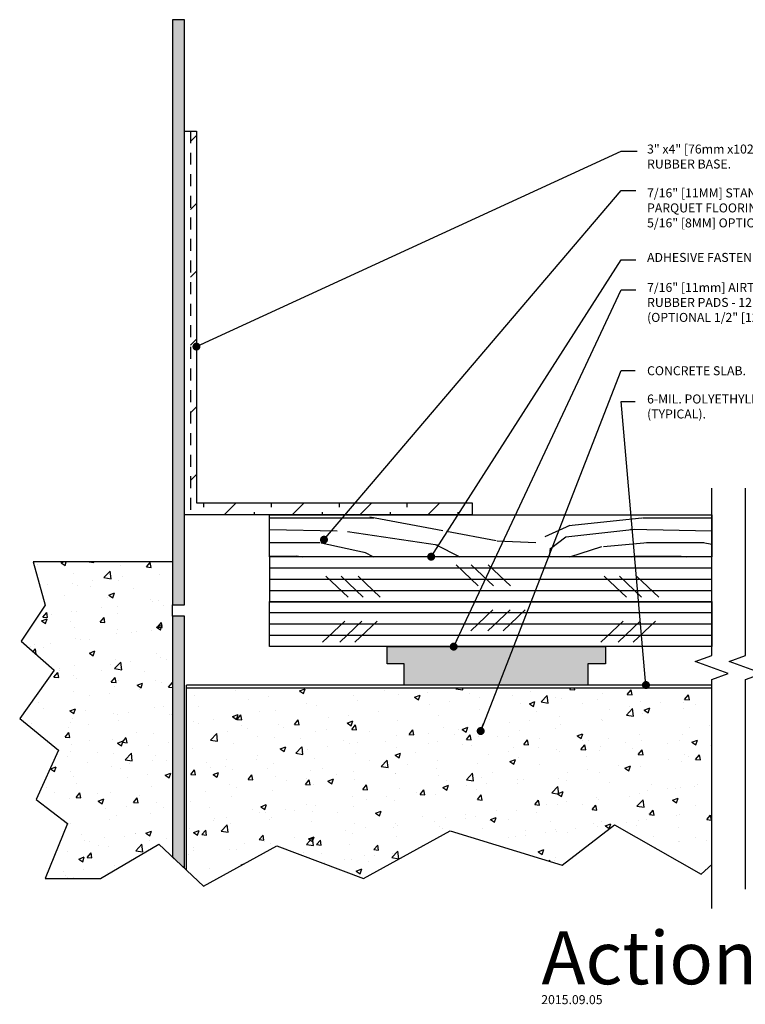
# Model space of a CAD drawing. Units: inches. Extents: x -1.8 to 18.8, y -5.8 to 4.5.
# Drawn here: x -1.8 to 5.8, y -5.8 to 4.5 of the extents above; entities that cross this region are included whole.
import ezdxf

# ---------------------------------------------------------------- set-up
doc = ezdxf.new("R2010")
doc.units = ezdxf.units.IN
doc.header["$MEASUREMENT"] = 0
doc.linetypes.add('HIDDEN2', pattern=[0.1875, 0.125, -0.0625])
doc.layers.get('0').update_dxf_attribs({"linetype": 'CONTINUOUS'})
for name, color, linetype in [('A-Action_Title', 42, 'CONTINUOUS'), ('A-FLOR-CONC', 85, 'CONTINUOUS'), ('A-FLOR-CONH', 253, 'CONTINUOUS'), ('A-FLOR-GASK', 6, 'CONTINUOUS'), ('A-FLOR-PLYH', 253, 'CONTINUOUS'), ('A-FLOR-PLYW', 25, 'CONTINUOUS'), ('A-FLOR-TEXT', 153, 'CONTINUOUS'), ('A-FLOR-TRMH', 36, 'CONTINUOUS'), ('A-FLOR-WOOD', 75, 'CONTINUOUS'), ('A-SCHD', 7, 'CONTINUOUS')]:
    doc.layers.add(name, color=color, linetype=linetype)
doc.layers.add('x-Plot-No', color=251, linetype='CONTINUOUS', plot=False)
doc.styles.add('Action', font='romans.shx')
doc.styles.add('PRELIM', font='TEMPSITC.TTF')
doc.styles.get("Standard").update_dxf_attribs({"font": 'romans.shx'})
doc.dimstyles.new('Action', dxfattribs={"dimscale": 0.6666, "dimtxt": 0.09375, "dimasz": 0.125, "dimexe": 0.125, "dimexo": 0.0625, "dimgap": 0.0625, "dimtad": 0, "dimtih": 1, "dimdec": 4, "dimzin": 3, "dimdsep": 46, "dimlunit": 4, "dimtxsty": 'standard', "dimcen": 0.09, "dimdle": 0.0625, "dimadec": 0, "dimazin": 0, "dimtfac": 1, "dimtdec": 4, "dimtofl": 0, "dimtmove": 0, "dimatfit": 3, "dimldrblk": 'DOT', "dimfxl": 0, "dimfrac": 2, "dimtolj": 1, "dimtzin": 0, "dimarcsym": 0})

# ---------------------------------------------------------------- blocks, each defined once
blk = doc.blocks.new('_AF43_Ang_TrmH')
for p, q in [((0.062, 3.891), (0.125, 3.953)), ((0.062, 3.184), (0.125, 3.246)), ((0.062, 2.476), (0.125, 2.539)), ((0.062, 1.769), (0.125, 1.832)), ((0.062, 1.062), (0.125, 1.125)), ((0.062, 0.355), (0.125, 0.418)), ((0.202, 0.079), (0.202, 0.125)), ((0.414, 0), (0.539, 0.125)), ((0.909, 0.079), (0.909, 0.125)), ((1.122, 0), (1.247, 0.125)), ((1.616, 0.079), (1.616, 0.125)), ((1.829, 0), (1.954, 0.125)), ((2.323, 0.079), (2.323, 0.125)), ((2.536, 0), (2.661, 0.125)), ((0.732, 0), (0.732, 0.027)), ((1.44, 0), (1.44, 0.027)), ((2.147, 0), (2.147, 0.027)), ((2.854, 0), (2.854, 0.027))]:
    blk.add_line(p, q)
blk = doc.blocks.new('_AF43_Ang_Trim')
at = {"linetype": 'HIDDEN2'}
blk.add_line((0.0625, 4), (0.0625, 0), dxfattribs=at)
blk.add_lwpolyline([(3, 0), (0, 0), (0, 4), (0.125, 4), (0.125, 0.125), (3, 0.125)], close=True)
at = {"layer": 'A-FLOR-TRMH'}
blk.add_blockref('_AF43_Ang_TrmH', (0, 0), dxfattribs=at)
blk = doc.blocks.new('_Dot')
at = {"color": 0, "linetype": 'ByBlock', "lineweight": -2}
blk.add_line((-0.5, 0), (-1, 0), dxfattribs=at)
at = {"color": 0, "linetype": 'ByBlock', "const_width": 0.5}
blk.add_lwpolyline([(-0.25, 0, 1), (0.25, 0, 1)], format="xyb", close=True, dxfattribs=at)
blk = doc.blocks.new('_AF1_Pad-CF')
at = {"layer": 'A-FLOR-TRMH'}
blk.add_hatch(color=256, dxfattribs=at).paths.add_polyline_path([(1.138, 0), (1.138, -0.18), (0.955, -0.18), (0.955, -0.401), (-0.959, -0.401), (-0.959, -0.18), (-1.138, -0.18), (-1.138, 0)])
at = {"layer": 'A-FLOR-GASK'}
blk.add_lwpolyline([(1.138, 0), (1.138, -0.18), (0.955, -0.18), (0.955, -0.401), (-0.959, -0.401), (-0.959, -0.18), (-1.138, -0.18), (-1.138, 0), (1.138, 0)], dxfattribs=at)
blk = doc.blocks.new('_AF43_Flrg-sub')
blk.add_lwpolyline([(4.609, 0.469), (0, 0.469), (0, 0), (4.609, 0)], close=True)
at = {"layer": 'A-FLOR-PLYH'}
for p, q in [((0, 0.352), (4.609, 0.352)), ((2.174, 0.164), (1.943, 0.384)), ((2.334, 0.164), (2.102, 0.384)), ((2.512, 0.164), (2.28, 0.384)), ((0, 0.234), (4.609, 0.234)), ((0.817, 0.047), (0.585, 0.267)), ((0.976, 0.047), (0.745, 0.267)), ((1.154, 0.047), (0.922, 0.267)), ((3.719, 0.047), (3.487, 0.267)), ((3.878, 0.047), (3.646, 0.267)), ((4.056, 0.047), (3.824, 0.267)), ((0, 0.117), (4.609, 0.117))]:
    blk.add_line(p, q, dxfattribs=at)

msp = doc.modelspace()

# ---------------------------------------------------------------- hatches: boundary and pattern name
at = {"layer": 'A-FLOR-CONH'}
h = msp.add_hatch(dxfattribs=at)
h.set_pattern_fill('WOOD_3', color=256, scale=4, angle=180, style=0)
h.set_pattern_definition([(333.435, (-9.4697, 2.9729), (4, -4), [0.4472, -8.49706]), (16.2602, (-9.66971, 2.43291), (28.0000007, 7.9999977), [0.5, -99.5]), (16.1892, (-9.78971, 2.21291), (28.0000011, 7.9999966), [0.6456, -128.4745]), (349.5626, (-10.10971, 3.25291), (108.000002, -19.9998521), [0.77279, -153.78461]), (8.6156, (-9.76971, 2.01291), (80.0000013, 11.9999317), [0.66753, -132.839]), (1.7623, (-10.229714, 1.73291), (132.00000049, 3.99979147), [1.300616, -258.82242]), (1.0809, (-10.149714, 1.47291), (3.99999984, -3.42e-06), [1.06019, -210.977544]), (8.6156, (-9.76971, 0.09291), (80.0000013, 11.9999317), [0.66753, -132.839]), (349.5626, (-10.10971, 1.33291), (108.000002, -19.9998521), [0.77279, -153.78461]), (16.1892, (-9.78971, 0.29291), (28.0000011, 7.9999966), [0.6456, -128.4745]), (333.435, (-9.4697, 1.0529), (4, -4), [0.4472, -8.49706]), (16.2602, (-9.66971, 0.51291), (28.0000007, 7.9999977), [0.5, -99.5]), (356.0091, (-10.00971, -0.40709), (55.99999834, -3.99998533), [0.86209, -171.556]), (360, (-9.4497, -0.107), (0, -4), [0.88, -3.12]), (333.435, (-10.2097, 2.8929), (4, -4), [0.31305, -8.6312]), (75.964, (-9.9497, 2.6729), (4.000014, 12), [0.08246, -16.40996]), (360, (-11.2897, 2.753), (0, -4), [0.26, -3.74]), (351.254, (-11.0297, 2.7529), (23.9999987, -3.9999747), [0.26306, -52.34872]), (288.435, (-10.7697, 2.7129), (2e-06, -4), [0.06324, -12.58587]), (33.69, (-10.8697, 2.5729), (8, 3.99999), [0.1442, -14.27797]), (8.746, (-11.1297, 2.5329), (28.0000004, 3.9999673), [0.26306, -52.34872]), (354.8056, (-11.3497, 2.5529), (39.999999, -3.9999805), [0.2209, -43.96054]), (341.565, (-11.5297, 2.6129), (8, -3.99999), [0.18974, -12.45937]), (288.435, (-11.5497, 2.6729), (2e-06, -4), [0.06324, -12.58587]), (45, (-11.5497, 2.673), (4, -1e-05), [0.08485, -5.572]), (5.7105, (-11.4897, 2.7329), (3.999999, -8e-06), [0.201, -39.9985]), (45, (-11.8297, 2.673), (4, -1e-05), [0.1414, -5.5154]), (13.2405, (-11.72971, 2.7729), (51.9999997, 11.9999802), [0.34928, -69.5077]), (360, (-11.3897, 2.853), (0, -4), [0.48, -3.52]), (352.5686, (-10.90971, 2.8529), (59.999999, -7.9999911), [0.4639, -92.31541]), (315, (-10.4497, 2.793), (0, -4), [0.1414, -5.5154]), (78.69, (-10.3697, 2.5929), (4.00002, 16), [0.102, -20.2941]), (18.435, (-10.5497, 2.5329), (4, -5e-06), [0.18974, -12.45937]), (10.6196, (-10.86971, 2.4729), (43.9999997, 7.999954), [0.32558, -64.7897]), (3.0127, (-11.24971, 2.4529), (4.0000007, -6.7e-06), [0.38052, -75.72466]), (353.2902, (-11.58971, 2.4929), (31.999998, -3.9999804), [0.34234, -68.12662]), (336.0376, (-11.7697, 2.5729), (8, -3.999986), [0.19698, -39.19843]), (300.964, (-11.8297, 2.6729), (4.000008, -8.000003), [0.11662, -23.2072]), (82.875, (-12.1297, 2.6729), (4.000042, 27.999999), [0.16124, -32.0878]), (17.5255, (-12.10971, 2.8329), (63.9999997, 19.9999141), [0.3985, -79.3009]), (4.9697, (-11.72971, 2.9529), (48.0000002, 3.9999649), [0.46174, -91.88543]), (360, (-11.2697, 2.993), (0, -4), [0.6, -3.4]), (347.7353, (-10.66971, 2.9929), (36.0000002, -7.9999518), [0.47074, -93.67805]), (39.8055, (-10.0697, 2.5729), (19.999999, 15.999957), [0.1562, -31.08476]), (24.7751, (-10.32971, 2.4529), (43.999999, 19.999962), [0.28636, -56.9849]), (8.9726, (-10.70971, 2.3929), (52.0000013, 7.9999735), [0.3847, -76.55682]), (2.121, (-11.24971, 2.37291), (4.0000007, -8e-06), [0.54037, -107.53367]), (355.0303, (-11.70971, 2.4129), (43.9999984, -3.9999691), [0.46174, -91.88543]), (338.1986, (-12.0097, 2.5329), (8, -3.999997), [0.3231, -21.21755]), (310.6013, (-12.1297, 2.6729), (20.000004, -23.999999), [0.1844, -36.6938]), (82.875, (-12.1297, 0.7529), (4.000042, 27.999999), [0.16124, -32.0878]), (17.5255, (-12.10971, 0.9129), (63.9999997, 19.9999141), [0.3985, -79.3009]), (4.9697, (-11.72971, 1.0329), (48.0000002, 3.9999649), [0.46174, -91.88543]), (360, (-11.2697, 1.073), (0, -4), [0.6, -3.4]), (347.7353, (-10.66971, 1.0729), (36.0000002, -7.9999518), [0.47074, -93.67805]), (331.3896, (-10.2097, 0.9729), (36, -19.9999525), [0.2506, -49.86923]), (291.8015, (-9.9897, 0.8529), (4.000022, -11.999998), [0.1077, -21.43297]), (39.8055, (-10.0697, 0.6529), (19.999999, 15.999957), [0.1562, -31.08476]), (24.775, (-10.32971, 0.5329), (43.999999, 19.999962), [0.28636, -56.9849]), (8.9726, (-10.70971, 0.4729), (52.0000013, 7.9999735), [0.3847, -76.55682]), (2.121, (-11.24971, 0.45291), (4.0000007, -8e-06), [0.54037, -107.53367]), (355.0303, (-11.70971, 0.4929), (43.9999984, -3.9999691), [0.46174, -91.88543]), (338.1986, (-12.0097, 0.6129), (8, -3.999997), [0.3231, -21.21755]), (310.6013, (-12.1297, 0.7529), (20.000004, -23.999999), [0.1844, -36.6938]), (45, (-11.8297, 0.753), (4, -1e-05), [0.1414, -5.5154]), (13.2405, (-11.72971, 0.8529), (51.9999997, 11.9999802), [0.34928, -69.5077]), (360, (-11.3897, 0.933), (0, -4), [0.48, -3.52]), (352.5686, (-10.90971, 0.9329), (59.999999, -7.9999911), [0.4639, -92.31541]), (315, (-10.4497, 0.873), (0, -4), [0.1414, -5.5154]), (78.69, (-10.3697, 0.6729), (4.00002, 16), [0.102, -20.2941]), (18.435, (-10.5497, 0.6129), (4, -5e-06), [0.18974, -12.45937]), (10.6196, (-10.86971, 0.5529), (43.9999997, 7.999954), [0.32558, -64.7897]), (3.0127, (-11.24971, 0.5329), (4.0000007, -6.7e-06), [0.38052, -75.72466]), (353.2902, (-11.58971, 0.5729), (31.999998, -3.9999804), [0.34234, -68.12662]), (336.0376, (-11.7697, 0.6529), (8, -3.999986), [0.19698, -39.19843]), (300.964, (-11.8297, 0.7529), (4.000008, -8.000003), [0.11662, -23.2072]), (360, (-11.2897, 0.833), (0, -4), [0.26, -3.74]), (351.254, (-11.0297, 0.8329), (23.9999987, -3.9999747), [0.26306, -52.34872]), (288.435, (-10.7697, 0.7929), (2e-06, -4), [0.06324, -12.58587]), (33.69, (-10.8697, 0.6529), (8, 3.99999), [0.1442, -14.27797]), (8.746, (-11.1297, 0.6129), (28.0000004, 3.9999673), [0.26306, -52.34872]), (354.8056, (-11.3497, 0.6329), (39.999999, -3.9999805), [0.2209, -43.96054]), (341.565, (-11.5297, 0.6929), (8, -3.99999), [0.18974, -12.45937]), (288.435, (-11.5497, 0.7529), (2e-06, -4), [0.06324, -12.58587]), (45, (-11.5497, 0.753), (4, -1e-05), [0.08485, -5.572]), (5.7105, (-11.4897, 0.8129), (3.999999, -8e-06), [0.201, -39.9985]), (84.2894, (-12.2897, 2.7329), (4.000006, 36.000002), [0.201, -39.9985]), (36.87, (-12.2697, 2.9329), (12, 7.99997), [0.2, -19.79998]), (6.34, (-12.1097, 3.0529), (4.000001, -8e-06), [0.72443, -35.4971]), (358.8309, (-11.389714, 3.13291), (192.00000194, -3.99986854), [0.980204, -195.060604]), (351.5289, (-10.40971, 3.11291), (79.99999987, -11.99993436), [0.95037, -189.12328]), (9.4623, (-10.0297, 2.3729), (4, -2e-06), [0.36496, -23.9661]), (8.3256, (-10.84971, 2.25291), (28.0000009, 3.9999758), [0.82873, -164.91804]), (357.879, (-11.38971, 2.27291), (104.0000013, -3.9998262), [0.54037, -107.53367]), (351.5731, (-11.92971, 2.35291), (80.0000018, -11.9999011), [0.54589, -108.63284]), (324.4624, (-12.2097, 2.5529), (16.000001, -11.999969), [0.3441, -34.06518]), (293.9625, (-12.2897, 2.7329), (12.000005, -28.000001), [0.19698, -39.19846]), (6.009, (-10.54971, 2.1329), (39.999999, 3.9999973), [0.7642, -75.6557]), (358.7547, (-11.46971, 2.15291), (179.9999985, -3.999798), [0.920216, -183.12325]), (348.3107, (-12.04971, 2.27291), (96, -19.9998807), [0.59228, -117.86443]), (336.8015, (-12.3297, 2.3929), (8, -3.999987), [0.30463, -30.15844]), (360, (-11.3097, 3.253), (0, -4), [1.2, -2.8]), (6.009, (-12.06971, 3.1729), (39.999999, 3.9999973), [0.7642, -75.6557]), (24.7751, (-12.32971, 3.0529), (43.999999, 19.999962), [0.28636, -56.9849]), (3.2397, (-10.829714, 1.95291), (72.00000193, 3.9999988), [1.061696, -211.277656]), (357.5105, (-11.74971, 1.9929), (88.0000009, -3.9999177), [0.92087, -91.16604]), (350.2176, (-12.32971, 2.09291), (92.0000009, -15.999987), [0.58856, -117.12295]), (360, (-11.7497, 1.733), (0, -4), [1.52, -2.48]), (356.0549, (-12.32971, 1.77291), (55.9999993, -3.9999151), [0.58138, -115.69414]), (356.2687, (-11.06971, 1.53291), (59.9999999, -3.9998978), [0.921956, -183.468916]), (1.273, (-11.96971, 1.51291), (3.9999993, -3.16e-06), [0.90022, -179.14422]), (3.2397, (-10.829714, 0.03291), (72.00000193, 3.9999988), [1.061696, -211.277656]), (357.5105, (-11.74971, 0.0729), (88.0000009, -3.9999177), [0.92087, -91.16604]), (350.2176, (-12.32971, 0.17291), (92.0000009, -15.999987), [0.58856, -117.12295]), (360, (-11.3097, 1.333), (0, -4), [1.2, -2.8]), (6.009, (-12.06971, 1.2529), (39.999999, 3.9999973), [0.7642, -75.6557]), (24.7751, (-12.32971, 1.1329), (43.999999, 19.999962), [0.28636, -56.9849]), (6.009, (-10.54971, 0.2129), (39.999999, 3.9999973), [0.7642, -75.6557]), (358.7547, (-11.46971, 0.23291), (179.9999985, -3.999798), [0.920216, -183.12325]), (348.3107, (-12.04971, 0.35291), (96, -19.9998807), [0.59228, -117.86443]), (336.8015, (-12.3297, 0.4729), (8, -3.999987), [0.30463, -30.15844]), (84.2894, (-12.2897, 0.8129), (4.000006, 36.000002), [0.201, -39.9985]), (36.87, (-12.2697, 1.0129), (12, 7.99997), [0.2, -19.79998]), (6.34, (-12.1097, 1.1329), (4.000001, -8e-06), [0.72443, -35.4971]), (358.8309, (-11.389714, 1.21291), (192.00000194, -3.99986854), [0.980204, -195.060604]), (351.5289, (-10.40971, 1.19291), (79.99999987, -11.99993436), [0.95037, -189.12328]), (9.4623, (-10.0297, 0.4529), (4, -2e-06), [0.36496, -23.9661]), (8.3256, (-10.84971, 0.33291), (28.0000009, 3.9999758), [0.82873, -164.91804]), (357.879, (-11.38971, 0.35291), (104.0000013, -3.9998262), [0.54037, -107.53367]), (351.5731, (-11.92971, 0.43291), (80.0000018, -11.9999011), [0.54589, -108.63284]), (324.4624, (-12.2097, 0.6329), (16.000001, -11.999969), [0.3441, -34.06518]), (293.9625, (-12.2897, 0.8129), (12.000005, -28.000001), [0.19698, -39.19846]), (2.3859, (-10.96971, -0.44709), (3.9999998, -4.9e-06), [0.96083, -95.12246]), (1.5911, (-11.68971, -0.46709), (3.9999983, -2.6e-06), [0.72028, -143.33526]), (360, (-12.3297, -0.467), (0, -4), [0.64, -3.36]), (3.9004, (-10.32971, -0.16709), (60.00000154, 3.9999), [0.88204, -175.52655]), (0.8951, (-11.609714, -0.18709), (4.00000019, -4.77e-06), [1.280156, -254.75109]), (360, (-12.3297, -0.187), (0, -4), [0.72, -3.28]), (281.31, (-9.0697, 2.7729), (5e-06, -4), [0.102, -20.2941]), (35.5376, (-9.1897, 2.5729), (12, 7.999974), [0.17205, -34.23722]), (356.9873, (-8.70971, 2.4329), (71.999999, -3.9998903), [0.38052, -75.72466]), (4.9697, (-9.16971, 2.3929), (48.0000002, 3.9999649), [0.46174, -91.88543]), (357.1376, (-8.82971, 3.0129), (76, -3.9999946), [0.4005, -79.69944]), (349.1145, (-9.34971, 3.11291), (19.9999998, -3.9999882), [0.52953, -105.37608]), (354.8056, (-8.5497, 2.1129), (39.999999, -3.9999805), [0.2209, -43.96054]), (360, (-9.1097, 2.113), (0, -4), [0.56, -3.44]), (360, (-9.0897, 1.493), (0, -4), [0.76, -3.24]), (354.8056, (-8.5497, 0.1929), (39.999999, -3.999981), [0.2209, -43.96054]), (360, (-9.1097, 0.193), (0, -4), [0.56, -3.44]), (357.1376, (-8.82971, 1.0929), (76, -3.9999946), [0.4005, -79.69944]), (349.1145, (-9.34971, 1.19291), (19.9999998, -3.9999882), [0.52953, -105.37608]), (356.9873, (-8.70971, 0.5129), (71.999999, -3.9998903), [0.38052, -75.72466]), (4.9697, (-9.16971, 0.4729), (48.0000002, 3.9999649), [0.46174, -91.88543]), (281.31, (-9.0697, 0.8529), (5e-06, -4), [0.102, -20.2941]), (35.5376, (-9.1897, 0.6529), (12, 7.999974), [0.17205, -34.23722]), (360, (-9.1497, -0.467), (0, -4), [0.82, -3.18])])
h.paths.add_polyline_path([(0.82588, -0.69223), (5.4345, -0.69223), (5.4345, -1.13072), (0.82588, -1.13072)])
h = msp.add_hatch(dxfattribs=at)
h.set_pattern_fill('AR-CONC', color=256, scale=0.083333, style=0)
h.set_pattern_definition([(50, (-36.4986, -25.83656), (0.597717, -0.0522934), [0.0625, -0.6875]), (355, (-36.4986, -25.83656), (-0.115626, 0.626827), [0.05, -0.55]), (100.4514, (-36.4488, -25.8409), (0.482091, 0.574533), [0.053117, -0.584285]), (46.1842, (-36.4986, -25.6699), (0.889368, -0.137933), [0.09375, -1.03125]), (96.6356, (-36.4245, -25.6814), (0.778886, 0.811765), [0.079675, -0.876427]), (351.1842, (-36.4986, -25.6699), (0.778885, 0.811766), [0.075, -0.825]), (21, (-36.4153, -25.71156), (0.4974225, -0.335516), [0.0625, -0.6875]), (326, (-36.4153, -25.71156), (0.202763, 0.604292), [0.05, -0.55]), (71.4514, (-36.3738, -25.7395), (0.7001855, 0.2687754), [0.053117, -0.584285]), (37.5, (-36.4986, -25.83656), (0.0101332, 0.2774115), [0, -0.5433333, 0, -0.5583333, 0, -0.5520833]), (7.5, (-36.4986, -25.83656), (0.2192246, 0.3286764), [0, -0.3183333, 0, -0.5308333, 0, -0.2104167]), (327.5, (-36.68444, -25.83656), (0.444852, -0.0187957), [0, -0.2083333, 0, -0.65, 0, -0.8625]), (317.5, (-36.76778, -25.83656), (0.4859885, 0.0834208), [0, -0.2708333, 0, -0.4316667, 0, -0.6125])])
h.paths.add_polyline_path([(-1.42174, -2.31219), (-1.78011, -2.81743), (-1.375, -3.1485), (-1.60872, -3.66243), (-1.28151, -3.91148), (-1.51523, -4.48772), (-0.93872, -4.48772), (-0.33104, -4.12952), (-0.1875, -4.26343), (-0.1875, -1.75134), (-0.1875, -1.63366), (-0.1875, -1.18458), (-1.63988, -1.18458), (-1.51523, -1.63551), (-1.76453, -2.01006)])
h = msp.add_hatch(dxfattribs=at)
h.set_pattern_fill('AR-CONC', color=256, scale=0.083333, style=0)
h.set_pattern_definition([(50, (-36.4986, -25.4938), (0.597717, -0.0522934), [0.0625, -0.6875]), (355, (-36.4986, -25.4938), (-0.115626, 0.626827), [0.05, -0.55]), (100.4514, (-36.4488, -25.49816), (0.482091, 0.574533), [0.053117, -0.584285]), (46.1842, (-36.4986, -25.32714), (0.889368, -0.137933), [0.09375, -1.03125]), (96.6356, (-36.4245, -25.3386), (0.778886, 0.811765), [0.079675, -0.876427]), (351.1842, (-36.4986, -25.3271), (0.778885, 0.811766), [0.075, -0.825]), (21, (-36.4153, -25.3688), (0.4974225, -0.3355157), [0.0625, -0.6875]), (326, (-36.4153, -25.3688), (0.202763, 0.604292), [0.05, -0.55]), (71.4514, (-36.3738, -25.39676), (0.7001855, 0.2687754), [0.053117, -0.584285]), (37.5, (-36.4986, -25.4938), (0.0101332, 0.2774115), [0, -0.5433333, 0, -0.5583333, 0, -0.5520833]), (7.5, (-36.4986, -25.4938), (0.2192246, 0.3286764), [0, -0.3183333, 0, -0.5308333, 0, -0.2104167]), (327.5, (-36.68444, -25.4938), (0.444852, -0.0187957), [0, -0.2083333, 0, -0.65, 0, -0.8625]), (317.5, (-36.76778, -25.4938), (0.4859885, 0.0834208), [0, -0.2708333, 0, -0.4316667, 0, -0.6125])])
h.paths.add_polyline_path([(4.42128, -3.92706), (5.325, -4.44099), (5.4345, -4.34093), (5.4345, -2.75959), (5.60622, -2.69709), (5.26278, -2.57209), (5.4345, -2.50959), (5.4345, -2.50075), (-0.0425, -2.50075), (-0.0425, -4.3987), (0.1364, -4.56559), (0.89988, -4.14509), (1.8036, -4.48772), (2.70732, -3.98935), (3.87593, -4.34755)])
at = {"layer": 'A-FLOR-TRMH'}
for points in [[(-0.0625, -1.63366), (-0.0625, 4.46949), (-0.1875, 4.46949), (-0.1875, -1.63366)], [(-0.0625, -4.38004), (-0.0625, -1.75134), (-0.1875, -1.75134), (-0.1875, -4.26343)]]:
    msp.add_hatch(color=256, dxfattribs=at).paths.add_polyline_path(points)

# ---------------------------------------------------------------- linework, layer by layer
at = {"layer": 'A-FLOR-CONC'}
for p, q in [((5.4345, -2.46875), (-0.0425, -2.46875)), ((-0.0425, -4.3987), (-0.0425, -2.46875)), ((5.4345, -2.50075), (-0.0425, -2.50075))]:
    msp.add_line(p, q, dxfattribs=at)
for points in [[(-0.0625, -1.63366), (-0.0625, 4.46949), (-0.1875, 4.46949), (-0.1875, -1.63366)], [(-0.0625, -4.38004), (-0.0625, -1.75134), (-0.1875, -1.75134), (-0.1875, -4.26343)]]:
    msp.add_lwpolyline(points, close=True, dxfattribs=at)
at = {"layer": 'A-FLOR-WOOD'}
msp.add_lwpolyline([(0.82588, -0.69223), (5.4345, -0.69223), (5.4345, -1.13072), (0.82588, -1.13072)], close=True, dxfattribs=at)
at = {"layer": 'A-SCHD', "linetype": 'Continuous'}
for points in [[(5.4345, -4.79923), (5.4345, -2.41114), (5.60622, -2.34864), (5.26278, -2.22364), (5.4345, -2.16114), (5.4345, -0.41728)], [(5.78778, -4.59842), (5.78778, -2.41114), (5.95949, -2.34864), (5.61606, -2.22364), (5.78778, -2.16114), (5.78778, -0.41728)]]:
    msp.add_lwpolyline(points, dxfattribs=at)
at = {"layer": 'x-Plot-No'}
msp.add_line((-0.1875, -1.75134), (-0.1875, -1.63366), dxfattribs=at)
msp.add_lwpolyline([(-0.1875, -1.18458), (-1.63988, -1.18458), (-1.51523, -1.63551), (-1.76453, -2.01006), (-1.42174, -2.31219), (-1.78011, -2.81743), (-1.375, -3.1485), (-1.60872, -3.66243), (-1.28151, -3.91148), (-1.51523, -4.48772), (-0.93872, -4.48772), (-0.33104, -4.12952), (0.1364, -4.56559), (0.89988, -4.14509), (1.8036, -4.48772), (2.70732, -3.98935), (3.87593, -4.34755), (4.42128, -3.92706), (5.325, -4.44099), (5.4345, -4.34093)], dxfattribs=at)

# ---------------------------------------------------------------- block references
at = {"layer": 'A-FLOR-GASK'}
msp.add_blockref('_AF43_Ang_Trim', (-0.0625, -0.69223), dxfattribs=at)
at = {"layer": 'A-FLOR-PLYW'}
msp.add_blockref('_AF43_Flrg-sub', (0.82588, -1.59947), dxfattribs=at)
at = {"layer": 'A-FLOR-PLYW', "xscale": -1}
msp.add_blockref('_AF43_Flrg-sub', (5.4345, -2.06822), dxfattribs=at)
at = {"layer": 'A-FLOR-TRMH'}
msp.add_blockref('_AF1_Pad-CF', (3.18903, -2.06822), dxfattribs=at)

# ---------------------------------------------------------------- texts
at = {"layer": 'A-Action_Title', "style": 'PRELIM'}
msp.add_text('ActionWood Ultimate PQ', height=0.5516371, rotation=360, dxfattribs=at).set_placement((3.66091, -5.58899))
msp.add_text('2015.09.05', height=0.09375, dxfattribs=at).set_placement((3.65777, -5.79636))
at = {"layer": 'A-FLOR-TEXT', "insert": (4.76094, 3.16761), "char_height": 0.09375, "width": 2.03125, "attachment_point": 1}
msp.add_mtext('3" x4" [76mm x102mm] VENTED RUBBER BASE.', dxfattribs=at)
at = {"layer": 'A-FLOR-TEXT', "char_height": 0.09375, "attachment_point": 1, "style": 'Action'}
for s, insert, width in [('7/16" [11MM] STANDARD\\PPARQUET FLOORING\\P5/16" [8MM] OPTIONAL', (4.76094, 2.70982), 2.390625), ('ADHESIVE FASTENING', (4.76094, 2.03732), 1.9375), ('7/16" [11mm] AIRTECH II NATURAL RUBBER PADS - 12" [300mm] O.C. (OPTIONAL 1/2" [12mm] FOAM)', (4.76094, 1.72434), 2.359375), ('CONCRETE SLAB.', (4.76094, 0.85576), 2.03125), ('6-MIL. POLYETHYLENE FILM (TYPICAL).', (4.76094, 0.56109), 1.6875)]:
    msp.add_mtext(s, dxfattribs=dict(at, insert=insert, width=width))

# ---------------------------------------------------------------- leaders
at = {"layer": 'A-FLOR-TEXT'}
msp.add_leader([(0.0625, 1.06043), (4.4904, 3.09944), (4.65648, 3.09944)], dimstyle='Action', dxfattribs=at)
for points in [[(1.39241, -0.95304), (4.4904, 2.68688), (4.64256, 2.68688)], [(2.50987, -1.13072), (4.4904, 1.96457), (4.64256, 1.96457)], [(2.7447, -2.06822), (4.4904, 1.65076), (4.64256, 1.65076)], [(3.02602, -2.94827), (4.4904, 0.81154), (4.63751, 0.81154)], [(4.74926, -2.46875), (4.4904, 0.48834), (4.63751, 0.48834)]]:
    msp.add_leader(points, dimstyle='Action', override={"dimgap": 0.0625, "dimtad": 0}, dxfattribs=at)

doc.saveas('drawing.dxf')
